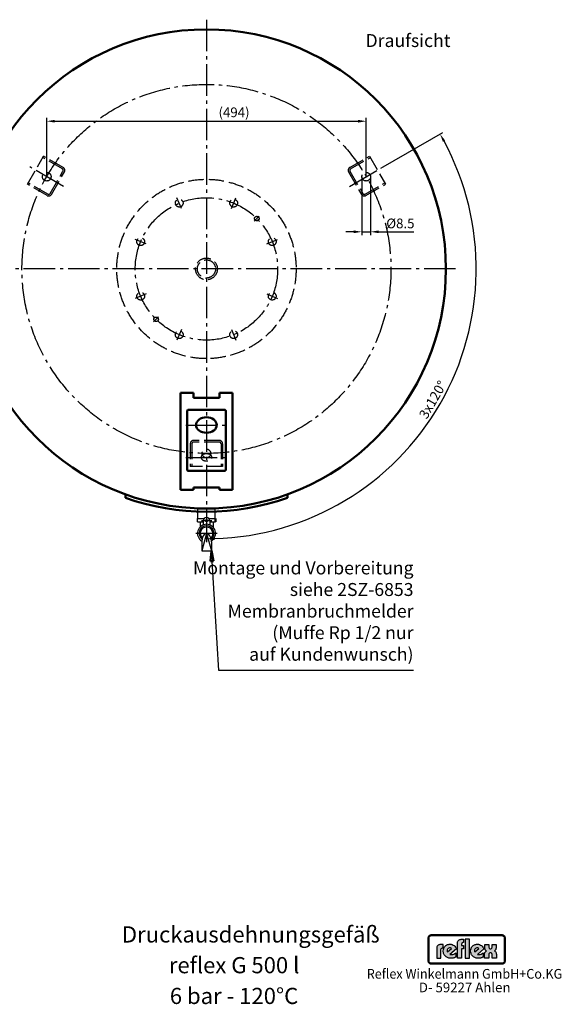
# Model space of a CAD drawing. Units: millimetres. Extents: x -6737 to -4653, y 2584 to 4184.
# Drawn here: x -5490 to -4653, y 2664 to 4184 of the extents above; entities that cross this region are included whole.
import ezdxf
from ezdxf.enums import TextEntityAlignment as Align

# ---------------------------------------------------------------- set-up
doc = ezdxf.new("R2010")
doc.units = ezdxf.units.MM
doc.header["$LTSCALE"] = 5
for name, pattern in [('AM_DIN_F_W050', [6.25, 4.75, -1.5]), ('AM_DIN_G_W050', [13.75, 9.75, -1.5, 1, -1.5]), ('AM_DIN_G_W050x2', [6.875, 4.75, -0.875, 0.375, -0.875]), ('GEN7', [13.75, 9.75, -1.5, 1, -1.5]), ('gen7a', [6.875, 4.75, -0.875, 0.375, -0.875]), ('HIDDEN', [0.375, 0.25, -0.125])]:
    doc.linetypes.add(name, pattern=pattern)
for name, color, linetype in [('4', 3, 'Continuous'), ('5', 3, 'Continuous'), ('6', 2, 'Continuous'), ('7', 4, 'GEN7'), ('7A', 4, 'gen7a'), ('DN50-0', 7, 'Continuous')]:
    doc.layers.add(name, color=color, linetype=linetype)
for name, color, linetype, lineweight in [('AM_0', 7, 'Continuous', 50), ('AM_3', 6, 'AM_DIN_F_W050', 25), ('AM_5', 3, 'Continuous', 25), ('AM_7', 4, 'AM_DIN_G_W050', 25)]:
    doc.layers.add(name, color=color, linetype=linetype, lineweight=lineweight)
doc.styles.add('ACDINTS', font='isocp.shx', dxfattribs={"height": 1})
doc.styles.get("Standard").update_dxf_attribs({"font": 'ISOCP.SHX'})
doc.dimstyles.new('AM_DIN', dxfattribs={"dimtxt": 3, "dimasz": 2.5, "dimexe": 1, "dimexo": 0, "dimgap": 0.7, "dimtad": 1, "dimdsep": 46, "dimtxsty": 'STANDARD', "dimcen": 0, "dimclrd": 256, "dimclre": 256, "dimclrt": 2, "dimadec": 0, "dimazin": 2, "dimtp": 0.1, "dimtm": 0.1, "dimtfac": 0.71, "dimtmove": 0, "dimatfit": 3, "dimfxl": 1, "dimlwd": -1, "dimlwe": -1, "dimarcsym": 0})

# ---------------------------------------------------------------- blocks, each defined once
blk = doc.blocks.new('*D8')
at = {"layer": 'AM_5'}
for p, q in [((-4928.4, 3956.9), (-4835.9, 4010.3)), ((-5201.2, 3409.4), (-5201.2, 3377.6))]:
    blk.add_line(p, q, dxfattribs=at)
blk.add_arc((-5201.2, 3799.4), 416.8, 271.7185, 28.2815, dxfattribs=at)
for points in [[(-4836, 3995.9), (-4832.4, 3997.9), (-4840.3, 4007.8)], [(-5188.7, 3380.8), (-5188.7, 3384.9), (-5201.2, 3382.6)]]:
    blk.add_solid(points, dxfattribs=at)
at = {"layer": 'DEFPOINTS', "color": 0}
for p in [(-4928.4, 3956.9), (-5201.2, 3799.4), (-5201.2, 3799.4), (-4933.3, 3480.2), (-5201.2, 3409.4)]:
    blk.add_point(p, dxfattribs=at)
at = {"layer": 'AM_5', "color": 2, "insert": (-4849.8, 3596.5), "char_height": 15, "attachment_point": 5, "rotation": 60}
blk.add_mtext('3x120°', dxfattribs=at)
blk = doc.blocks.new('*D7')
at = {"layer": 'AM_5'}
for p, q in [((-4961.1, 3941.9), (-4961.1, 3851.8)), ((-4947.7, 3941.9), (-4947.7, 3851.8)), ((-4973.6, 3856.8), (-4986.1, 3856.8)), ((-4961.1, 3856.8), (-4947.7, 3856.8)), ((-4935.2, 3856.8), (-4880.6, 3856.8))]:
    blk.add_line(p, q, dxfattribs=at)
for points in [[(-4973.6, 3858.9), (-4973.6, 3854.7), (-4961.1, 3856.8)], [(-4935.2, 3858.9), (-4935.2, 3854.7), (-4947.7, 3856.8)]]:
    blk.add_solid(points, dxfattribs=at)
at = {"layer": 'DEFPOINTS', "color": 0}
for p in [(-4961.1, 3941.9), (-4947.7, 3941.9), (-4947.7, 3856.8)]:
    blk.add_point(p, dxfattribs=at)
at = {"layer": 'AM_5', "color": 2, "insert": (-4901.6, 3867.8), "char_height": 15, "attachment_point": 5}
blk.add_mtext('%%c8.5', dxfattribs=at)
blk = doc.blocks.new('*D9')
at = {"layer": 'AM_5'}
for p, q in [((-5448, 3941.9), (-5448, 4032.6)), ((-4954.4, 3941.9), (-4954.4, 4032.6)), ((-5435.5, 4027.6), (-4966.9, 4027.6))]:
    blk.add_line(p, q, dxfattribs=at)
for points in [[(-5435.5, 4029.7), (-5435.5, 4025.5), (-5448, 4027.6)], [(-4966.9, 4029.7), (-4966.9, 4025.5), (-4954.4, 4027.6)]]:
    blk.add_solid(points, dxfattribs=at)
at = {"layer": 'DEFPOINTS', "color": 0}
for p in [(-4954.4, 4027.6), (-5448, 3941.9), (-4954.4, 3941.9)]:
    blk.add_point(p, dxfattribs=at)
at = {"layer": 'AM_5', "color": 2, "insert": (-5158.6, 4039.4), "char_height": 15, "attachment_point": 5}
blk.add_mtext('(494)', dxfattribs=at)
blk = doc.blocks.new('*S1712')
at = {"layer": '5'}
for p, q in [((-5182, 3178.9), (-5192.6, 3348)), ((-4881.3, 3178.9), (-5182, 3178.9))]:
    blk.add_line(p, q, dxfattribs=at)
at = {"layer": 'AM_0', "linetype": 'Continuous'}
for p, q in [((-5193.6, 3364), (-5194.7, 3347.9)), ((-5190.5, 3348.1), (-5193.6, 3364)), ((-5194.7, 3347.9), (-5190.5, 3348.1))]:
    blk.add_line(p, q, dxfattribs=at)
at = {"layer": '5', "color": 3, "insert": (-4881.3, 3188), "char_height": 20, "attachment_point": 9, "style": 'ACDINTS'}
blk.add_mtext('Montage und Vorbereitung\\Psiehe 2SZ-6853\\PMembranbruchmelder\\P(Muffe Rp 1/2 nur \\Pauf Kundenwunsch)', dxfattribs=at)

msp = doc.modelspace()

# ---------------------------------------------------------------- hatches: boundary and pattern name
at = {"layer": '4'}
h = msp.add_hatch(color=256, dxfattribs=at)
h.paths.add_polyline_path([(-4744.553, 2770.629), (-4853.887, 2770.629), (-4853.887, 2770.119), (-4744.553, 2770.119)])
h.paths.add_polyline_path([(-4857.969, 2766.037), (-4858.479, 2766.037), (-4858.479, 2730.398), (-4857.969, 2730.398)])
h.paths.add_polyline_path([(-4857.023, 2767.723), (-4856.934, 2767.871), (-4856.845, 2768.019), (-4856.741, 2768.159), (-4856.638, 2768.292), (-4856.52, 2768.426), (-4856.401, 2768.551), (-4856.276, 2768.67), (-4856.142, 2768.78), (-4856.009, 2768.891), (-4855.869, 2768.995), (-4855.721, 2769.084), (-4855.573, 2769.172), (-4855.418, 2769.254), (-4855.262, 2769.328), (-4855.1, 2769.387), (-4854.937, 2769.446), (-4854.767, 2769.498), (-4854.597, 2769.535), (-4854.419, 2769.572), (-4854.242, 2769.594), (-4854.064, 2769.609), (-4853.887, 2769.609), (-4853.887, 2770.119), (-4854.708, 2770.016), (-4855.432, 2769.808), (-4856.157, 2769.394), (-4856.727, 2768.928), (-4857.244, 2768.307), (-4857.607, 2767.634), (-4857.866, 2766.858), (-4857.969, 2766.037), (-4857.459, 2766.037), (-4857.459, 2766.214), (-4857.444, 2766.392), (-4857.422, 2766.569), (-4857.385, 2766.747), (-4857.348, 2766.917), (-4857.296, 2767.08), (-4857.244, 2767.25), (-4857.178, 2767.412), (-4857.104, 2767.568)])
h = msp.add_hatch(color=256, dxfattribs=at)
h.paths.add_polyline_path([(-4857.459, 2766.037), (-4857.969, 2766.037), (-4857.969, 2730.398), (-4857.459, 2730.398)])
h.paths.add_polyline_path([(-4744.553, 2726.878), (-4853.887, 2726.878), (-4853.887, 2726.368), (-4744.553, 2726.368)])
h.paths.add_polyline_path([(-4744.553, 2770.119), (-4853.887, 2770.119), (-4853.887, 2769.609), (-4744.553, 2769.609)])
h.paths.add_polyline_path([(-4739.96, 2766.037), (-4740.471, 2766.037), (-4740.471, 2730.398), (-4739.96, 2730.398)])
h.paths.add_polyline_path([(-4855.432, 2769.808), (-4854.708, 2770.016), (-4853.887, 2770.119), (-4853.887, 2770.629), (-4854.116, 2770.622), (-4854.345, 2770.6), (-4854.575, 2770.57), (-4854.804, 2770.533), (-4855.026, 2770.481), (-4855.24, 2770.415), (-4855.455, 2770.341), (-4855.662, 2770.26), (-4855.861, 2770.171), (-4856.061, 2770.067), (-4856.253, 2769.956), (-4856.438, 2769.831), (-4856.616, 2769.705), (-4856.793, 2769.564), (-4856.963, 2769.424), (-4857.119, 2769.269), (-4857.274, 2769.106), (-4857.414, 2768.943), (-4857.555, 2768.766), (-4857.681, 2768.588), (-4857.806, 2768.403), (-4857.917, 2768.211), (-4858.021, 2768.011), (-4858.11, 2767.812), (-4858.191, 2767.605), (-4858.265, 2767.39), (-4858.332, 2767.176), (-4858.383, 2766.954), (-4858.42, 2766.725), (-4858.45, 2766.495), (-4858.472, 2766.266), (-4858.479, 2766.037), (-4857.969, 2766.037), (-4857.866, 2766.858), (-4857.607, 2767.634), (-4857.244, 2768.307), (-4856.727, 2768.928), (-4856.157, 2769.394)])
h.paths.add_polyline_path([(-4855.262, 2769.328), (-4855.1, 2769.387), (-4854.937, 2769.446), (-4854.767, 2769.498), (-4854.597, 2769.535), (-4854.419, 2769.572), (-4854.242, 2769.594), (-4854.064, 2769.609), (-4853.887, 2769.609), (-4853.887, 2770.119), (-4854.708, 2770.016), (-4855.432, 2769.808), (-4856.157, 2769.394), (-4856.727, 2768.928), (-4857.244, 2768.307), (-4857.607, 2767.634), (-4857.866, 2766.858), (-4857.969, 2766.037), (-4857.459, 2766.037), (-4857.459, 2766.214), (-4857.444, 2766.392), (-4857.422, 2766.569), (-4857.385, 2766.747), (-4857.348, 2766.917), (-4857.296, 2767.08), (-4857.244, 2767.25), (-4857.178, 2767.412), (-4857.104, 2767.568), (-4857.023, 2767.723), (-4856.934, 2767.871), (-4856.845, 2768.019), (-4856.741, 2768.159), (-4856.638, 2768.292), (-4856.52, 2768.426), (-4856.401, 2768.551), (-4856.276, 2768.67), (-4856.142, 2768.78), (-4856.009, 2768.891), (-4855.869, 2768.995), (-4855.721, 2769.084), (-4855.573, 2769.172), (-4855.418, 2769.254)])
h.paths.add_polyline_path([(-4744.553, 2726.368), (-4853.887, 2726.368), (-4853.887, 2725.857), (-4744.553, 2725.857)])
h.paths.add_polyline_path([(-4741.144, 2728.128), (-4740.781, 2728.853), (-4740.522, 2729.577), (-4740.471, 2730.398), (-4740.981, 2730.398), (-4740.981, 2730.221), (-4740.996, 2730.043), (-4741.018, 2729.866), (-4741.047, 2729.688), (-4741.092, 2729.518), (-4741.136, 2729.355), (-4741.195, 2729.193), (-4741.255, 2729.03), (-4741.329, 2728.875), (-4741.402, 2728.719), (-4741.491, 2728.579), (-4741.58, 2728.431), (-4741.683, 2728.298), (-4741.787, 2728.157), (-4741.898, 2728.032), (-4742.016, 2727.913), (-4742.142, 2727.795), (-4742.268, 2727.684), (-4742.408, 2727.581), (-4742.549, 2727.477), (-4742.689, 2727.388), (-4742.837, 2727.3), (-4742.992, 2727.226), (-4743.155, 2727.152), (-4743.318, 2727.092), (-4743.481, 2727.033), (-4743.651, 2726.989), (-4743.828, 2726.952), (-4744.006, 2726.915), (-4744.183, 2726.893), (-4744.368, 2726.878), (-4744.553, 2726.878), (-4744.553, 2726.368), (-4743.732, 2726.419), (-4742.956, 2726.678), (-4742.283, 2727.041), (-4741.661, 2727.558)], flags=16)
h.paths.add_polyline_path([(-4741.011, 2727.514), (-4740.87, 2727.684), (-4740.744, 2727.862), (-4740.626, 2728.046), (-4740.515, 2728.239), (-4740.411, 2728.431), (-4740.323, 2728.631), (-4740.241, 2728.838), (-4740.167, 2729.052), (-4740.108, 2729.267), (-4740.056, 2729.489), (-4740.012, 2729.71), (-4739.99, 2729.94), (-4739.968, 2730.169), (-4739.96, 2730.398), (-4740.471, 2730.398), (-4740.522, 2729.577), (-4740.781, 2728.853), (-4741.144, 2728.128), (-4741.661, 2727.558), (-4742.283, 2727.041), (-4742.956, 2726.678), (-4743.732, 2726.419), (-4744.553, 2726.368), (-4744.553, 2725.857), (-4744.324, 2725.865), (-4744.087, 2725.887), (-4743.85, 2725.909), (-4743.628, 2725.954), (-4743.407, 2725.998), (-4743.185, 2726.065), (-4742.97, 2726.138), (-4742.763, 2726.212), (-4742.556, 2726.309), (-4742.364, 2726.405), (-4742.172, 2726.516), (-4741.979, 2726.634), (-4741.802, 2726.76), (-4741.624, 2726.893), (-4741.462, 2727.041), (-4741.299, 2727.189), (-4741.151, 2727.344)])
h.paths.add_polyline_path([(-4741.661, 2768.928), (-4742.283, 2769.394), (-4742.956, 2769.808), (-4743.732, 2770.016), (-4744.553, 2770.119), (-4744.553, 2769.609), (-4744.368, 2769.609), (-4744.183, 2769.594), (-4744.006, 2769.564), (-4743.828, 2769.535), (-4743.658, 2769.498), (-4743.488, 2769.446), (-4743.318, 2769.387), (-4743.155, 2769.328), (-4743, 2769.254), (-4742.845, 2769.172), (-4742.697, 2769.084), (-4742.549, 2768.995), (-4742.408, 2768.891), (-4742.275, 2768.788), (-4742.142, 2768.67), (-4742.016, 2768.551), (-4741.905, 2768.426), (-4741.787, 2768.3), (-4741.683, 2768.159), (-4741.587, 2768.019), (-4741.491, 2767.878), (-4741.41, 2767.723), (-4741.329, 2767.575), (-4741.255, 2767.412), (-4741.195, 2767.25), (-4741.136, 2767.087), (-4741.092, 2766.917), (-4741.047, 2766.747), (-4741.018, 2766.569), (-4740.996, 2766.399), (-4740.981, 2766.214), (-4740.981, 2766.037), (-4740.471, 2766.037), (-4740.522, 2766.858), (-4740.781, 2767.634), (-4741.144, 2768.307)])
h.paths.add_polyline_path([(-4741.454, 2769.416), (-4741.624, 2769.564), (-4741.794, 2769.705), (-4741.979, 2769.831), (-4742.164, 2769.956), (-4742.356, 2770.067), (-4742.556, 2770.171), (-4742.756, 2770.26), (-4742.97, 2770.341), (-4743.185, 2770.415), (-4743.399, 2770.481), (-4743.628, 2770.533), (-4743.85, 2770.57), (-4744.087, 2770.6), (-4744.316, 2770.622), (-4744.553, 2770.629), (-4744.553, 2770.119), (-4743.732, 2770.016), (-4742.956, 2769.808), (-4742.283, 2769.394), (-4741.661, 2768.928), (-4741.144, 2768.307), (-4740.781, 2767.634), (-4740.522, 2766.858), (-4740.471, 2766.037), (-4739.96, 2766.037), (-4739.968, 2766.266), (-4739.99, 2766.495), (-4740.012, 2766.725), (-4740.056, 2766.946), (-4740.108, 2767.168), (-4740.167, 2767.383), (-4740.241, 2767.597), (-4740.323, 2767.804), (-4740.411, 2768.011), (-4740.515, 2768.204), (-4740.619, 2768.396), (-4740.744, 2768.588), (-4740.87, 2768.766), (-4741.003, 2768.943), (-4741.151, 2769.106), (-4741.299, 2769.269)])
h.paths.add_polyline_path([(-4856.401, 2727.913), (-4856.527, 2728.039), (-4856.638, 2728.165), (-4856.741, 2728.298), (-4856.845, 2728.438), (-4856.941, 2728.579), (-4857.03, 2728.727), (-4857.104, 2728.882), (-4857.178, 2729.03), (-4857.244, 2729.193), (-4857.304, 2729.355), (-4857.348, 2729.526), (-4857.385, 2729.696), (-4857.422, 2729.866), (-4857.444, 2730.043), (-4857.459, 2730.221), (-4857.459, 2730.398), (-4857.969, 2730.398), (-4857.866, 2729.577), (-4857.607, 2728.853), (-4857.244, 2728.128), (-4856.727, 2727.558), (-4856.157, 2727.041), (-4855.432, 2726.678), (-4854.708, 2726.419), (-4853.887, 2726.368), (-4853.887, 2726.878), (-4854.064, 2726.878), (-4854.249, 2726.893), (-4854.427, 2726.915), (-4854.597, 2726.945), (-4854.767, 2726.989), (-4854.937, 2727.033), (-4855.1, 2727.092), (-4855.262, 2727.152), (-4855.425, 2727.226), (-4855.573, 2727.3), (-4855.728, 2727.388), (-4855.869, 2727.484), (-4856.017, 2727.581), (-4856.15, 2727.684), (-4856.283, 2727.795)], flags=17)
h.paths.add_polyline_path([(-4856.727, 2727.558), (-4857.244, 2728.128), (-4857.607, 2728.853), (-4857.866, 2729.577), (-4857.969, 2730.398), (-4858.479, 2730.398), (-4858.472, 2730.169), (-4858.45, 2729.94), (-4858.42, 2729.71), (-4858.383, 2729.489), (-4858.332, 2729.267), (-4858.265, 2729.052), (-4858.191, 2728.838), (-4858.11, 2728.631), (-4858.014, 2728.431), (-4857.91, 2728.231), (-4857.799, 2728.046), (-4857.681, 2727.862), (-4857.555, 2727.684), (-4857.414, 2727.514), (-4857.267, 2727.344), (-4857.119, 2727.189), (-4856.956, 2727.041), (-4856.786, 2726.893), (-4856.616, 2726.76), (-4856.438, 2726.634), (-4856.246, 2726.516), (-4856.061, 2726.405), (-4855.861, 2726.309), (-4855.654, 2726.212), (-4855.447, 2726.138), (-4855.233, 2726.065), (-4855.018, 2725.998), (-4854.796, 2725.954), (-4854.575, 2725.909), (-4854.345, 2725.887), (-4854.116, 2725.865), (-4853.887, 2725.857), (-4853.887, 2726.368), (-4854.708, 2726.419), (-4855.432, 2726.678), (-4856.157, 2727.041)])
h = msp.add_hatch(color=256, dxfattribs=at)
h.paths.add_polyline_path([(-4838.877, 2748.211), (-4838.742, 2748.952), (-4838.473, 2749.49), (-4838.069, 2749.894), (-4837.665, 2750.23), (-4836.858, 2750.432), (-4836.454, 2750.5), (-4835.714, 2750.5), (-4835.714, 2756.076), (-4838.136, 2756.076), (-4839.482, 2756.008), (-4840.626, 2755.874), (-4841.568, 2755.537), (-4842.443, 2755.201), (-4843.107, 2754.73), (-4843.712, 2754.259), (-4844.184, 2753.72), (-4844.587, 2753.182), (-4845.058, 2752.047), (-4845.328, 2751.105), (-4845.395, 2750.23), (-4845.395, 2734.829), (-4838.877, 2734.829)])
h.paths.add_polyline_path([(-4814.938, 2749.288), (-4815.543, 2750.634), (-4816.418, 2751.98), (-4817.428, 2753.115), (-4818.706, 2754.191), (-4820.12, 2755.066), (-4821.667, 2755.739), (-4823.34, 2756.21), (-4825.09, 2756.345), (-4826.369, 2756.278), (-4827.513, 2756.076), (-4828.59, 2755.806), (-4829.599, 2755.403), (-4830.541, 2754.932), (-4831.349, 2754.393), (-4832.089, 2753.72), (-4832.829, 2753.047), (-4833.425, 2752.317), (-4833.896, 2751.509), (-4834.368, 2750.634), (-4834.704, 2749.759), (-4835.175, 2747.942), (-4835.377, 2746.058), (-4835.31, 2744.645), (-4835.108, 2743.376), (-4834.771, 2742.164), (-4834.3, 2741.02), (-4833.762, 2740.011), (-4833.156, 2739.068), (-4832.426, 2738.194), (-4831.618, 2737.386), (-4830.676, 2736.713), (-4829.734, 2736.175), (-4828.724, 2735.636), (-4827.715, 2735.232), (-4826.571, 2734.963), (-4825.494, 2734.694), (-4824.35, 2734.559), (-4823.215, 2734.559), (-4821.667, 2734.627), (-4820.254, 2734.829), (-4819.043, 2735.098), (-4817.966, 2735.434), (-4816.485, 2736.107), (-4816.014, 2736.377), (-4816.014, 2742.972), (-4817.495, 2741.962), (-4818.975, 2741.155), (-4820.658, 2740.549), (-4821.466, 2740.347), (-4822.273, 2740.28), (-4823.609, 2740.28), (-4824.552, 2740.482), (-4824.955, 2740.549)])
h.paths.add_polyline_path([(-4828.993, 2744.443), (-4829.195, 2744.914), (-4829.33, 2745.452), (-4829.464, 2746.125), (-4829.397, 2746.933), (-4829.195, 2747.808), (-4828.724, 2748.75), (-4827.917, 2749.692), (-4826.974, 2750.365), (-4825.965, 2750.701), (-4825.023, 2750.769), (-4824.215, 2750.634), (-4823.475, 2750.432), (-4822.946, 2750.163), (-4822.475, 2749.894)], flags=16)
h.paths.add_polyline_path([(-4807.006, 2749.288), (-4804.112, 2749.288), (-4804.112, 2754.326), (-4807.006, 2754.326), (-4807.006, 2756.547), (-4806.871, 2757.287), (-4806.602, 2757.825), (-4806.198, 2758.229), (-4805.795, 2758.566), (-4804.92, 2758.768), (-4804.583, 2758.835), (-4803.853, 2758.835), (-4803.853, 2764.007), (-4806.266, 2764.007), (-4807.544, 2763.94), (-4808.688, 2763.738), (-4809.698, 2763.402), (-4810.573, 2763.065), (-4811.246, 2762.594), (-4811.851, 2762.133), (-4812.323, 2761.594), (-4812.659, 2761.056), (-4813.197, 2759.979), (-4813.467, 2758.97), (-4813.534, 2758.095), (-4813.534, 2734.896), (-4807.006, 2734.896)])
h.paths.add_polyline_path([(-4794.902, 2764.007), (-4801.699, 2764.007), (-4801.699, 2734.896), (-4794.902, 2734.896)])
h.paths.add_polyline_path([(-4772.655, 2749.288), (-4773.261, 2750.634), (-4774.136, 2751.98), (-4775.145, 2753.115), (-4776.414, 2754.191), (-4777.827, 2755.066), (-4779.375, 2755.739), (-4781.058, 2756.21), (-4782.807, 2756.345), (-4784.086, 2756.278), (-4785.221, 2756.076), (-4786.297, 2755.806), (-4787.307, 2755.403), (-4788.249, 2754.932), (-4789.057, 2754.393), (-4789.797, 2753.72), (-4790.537, 2753.047), (-4791.076, 2752.317), (-4791.614, 2751.509), (-4792.085, 2750.634), (-4792.421, 2749.759), (-4792.893, 2747.942), (-4793.094, 2746.058), (-4793.027, 2744.645), (-4792.825, 2743.376), (-4792.489, 2742.164), (-4792.018, 2741.02), (-4791.479, 2740.011), (-4790.874, 2739.068), (-4790.133, 2738.194), (-4789.258, 2737.386), (-4788.384, 2736.713), (-4787.441, 2736.175), (-4786.432, 2735.636), (-4785.422, 2735.232), (-4784.288, 2734.963), (-4783.211, 2734.694), (-4782.067, 2734.559), (-4780.923, 2734.559), (-4779.375, 2734.627), (-4777.962, 2734.829), (-4776.683, 2735.098), (-4775.674, 2735.434), (-4774.203, 2736.107), (-4773.732, 2736.377), (-4773.732, 2742.972), (-4775.212, 2741.962), (-4776.683, 2741.155), (-4778.366, 2740.549), (-4779.173, 2740.347), (-4779.981, 2740.28), (-4781.327, 2740.28), (-4782.269, 2740.482), (-4782.673, 2740.549)])
h.paths.add_polyline_path([(-4787.172, 2746.125), (-4787.105, 2746.933), (-4786.903, 2747.808), (-4786.432, 2748.75), (-4785.624, 2749.692), (-4784.692, 2750.365), (-4783.682, 2750.701), (-4782.74, 2750.769), (-4781.933, 2750.634), (-4781.192, 2750.432), (-4780.654, 2750.163), (-4780.183, 2749.894), (-4786.701, 2744.443), (-4786.903, 2744.914), (-4787.038, 2745.452)], flags=16)
h.paths.add_polyline_path([(-4755.379, 2745.452), (-4755.917, 2745.789), (-4756.378, 2746.058), (-4755.446, 2746.664), (-4754.773, 2747.471), (-4754.234, 2748.346), (-4753.898, 2749.221), (-4753.629, 2750.701), (-4753.629, 2751.374), (-4753.629, 2755.874), (-4759.945, 2755.874), (-4759.945, 2752.047), (-4760.013, 2751.576), (-4760.282, 2750.634), (-4760.551, 2750.163), (-4761.022, 2749.692), (-4761.695, 2749.355), (-4762.503, 2749.288), (-4763.31, 2749.355), (-4763.983, 2749.692), (-4764.387, 2750.096), (-4764.656, 2750.634), (-4764.858, 2751.576), (-4764.858, 2751.98), (-4764.858, 2755.874), (-4771.309, 2755.874), (-4771.309, 2751.307), (-4771.174, 2749.894), (-4770.838, 2748.817), (-4770.434, 2747.875), (-4769.896, 2747.202), (-4769.357, 2746.664), (-4768.954, 2746.327), (-4768.482, 2746.058), (-4769.088, 2745.789), (-4769.559, 2745.452), (-4770.3, 2744.645), (-4770.905, 2743.702), (-4771.242, 2742.77), (-4771.511, 2741.895), (-4771.646, 2741.155), (-4771.713, 2740.482), (-4771.713, 2734.896), (-4764.993, 2734.896), (-4764.993, 2740.011), (-4764.925, 2740.549), (-4764.858, 2741.02), (-4764.723, 2741.626), (-4764.387, 2742.164), (-4763.916, 2742.703), (-4763.243, 2743.039), (-4762.301, 2743.174), (-4761.426, 2743.039), (-4760.753, 2742.703), (-4760.349, 2742.164), (-4760.08, 2741.558), (-4759.945, 2741.02), (-4759.878, 2740.482), (-4759.878, 2740.011), (-4759.878, 2734.896), (-4753.225, 2734.896), (-4753.225, 2740.549), (-4753.36, 2742.03), (-4753.763, 2743.241), (-4754.234, 2744.173), (-4754.84, 2744.914)])
h = msp.add_hatch(color=256, dxfattribs=at)
h.paths.add_polyline_path([(-4740.471, 2766.037), (-4740.981, 2766.037), (-4740.981, 2730.398), (-4740.471, 2730.398)])
h.paths.add_polyline_path([(-4740.781, 2728.853), (-4740.522, 2729.577), (-4740.471, 2730.398), (-4740.981, 2730.398), (-4740.981, 2730.221), (-4740.996, 2730.043), (-4741.018, 2729.866), (-4741.047, 2729.688), (-4741.092, 2729.518), (-4741.136, 2729.355), (-4741.195, 2729.193), (-4741.255, 2729.03), (-4741.329, 2728.875), (-4741.402, 2728.719), (-4741.491, 2728.579), (-4741.58, 2728.431), (-4741.683, 2728.298), (-4741.787, 2728.157), (-4741.898, 2728.032), (-4742.016, 2727.913), (-4742.142, 2727.795), (-4742.268, 2727.684), (-4742.408, 2727.581), (-4742.549, 2727.477), (-4742.689, 2727.388), (-4742.837, 2727.3), (-4742.992, 2727.226), (-4743.155, 2727.152), (-4743.318, 2727.092), (-4743.481, 2727.033), (-4743.651, 2726.989), (-4743.828, 2726.952), (-4744.006, 2726.915), (-4744.183, 2726.893), (-4744.368, 2726.878), (-4744.553, 2726.878), (-4744.553, 2726.368), (-4743.732, 2726.419), (-4742.956, 2726.678), (-4742.283, 2727.041), (-4741.661, 2727.558), (-4741.144, 2728.128)])

# ---------------------------------------------------------------- linework, layer by layer
for p, q in [((-5214.449, 3413.963), (-5214.449, 3429.429)), ((-5187.949, 3413.963), (-5187.949, 3429.429)), ((-5215.087, 3413.963), (-5204.617, 3413.963)), ((-5215.087, 3408.963), (-5215.087, 3413.963)), ((-5215.087, 3408.963), (-5206.087, 3408.963)), ((-5211.087, 3408.963), (-5211.087, 3400.72)), ((-5206.087, 3410.422), (-5206.087, 3404.751)), ((-5197.558, 3413.963), (-5187.087, 3413.963)), ((-5196.087, 3410.422), (-5196.087, 3404.751)), ((-5196.087, 3408.963), (-5187.087, 3408.963)), ((-5191.087, 3408.963), (-5191.087, 3400.963)), ((-5208.587, 3377.922), (-5208.587, 3363.953)), ((-5193.587, 3377.922), (-5193.587, 3363.953)), ((-5208.587, 3363.953), (-5193.587, 3363.953))]:
    msp.add_line(p, q)
msp.add_circle((-5201.087, 3410.422), 1.75)
for centre, radius, start, end in [((-5201.087, 3410.422), 5, 360, 180), ((-5201.087, 3390.922), 14, 302.247605, 237.752395), ((-5201.087, 3390.922), 11.5, 308.373784, 231.626216), ((-5201.087, 3390.922), 9.753, 313.260602, 226.739398), ((-5208.087, 3404.751), 2, 335.748796, 360), ((-5194.087, 3404.751), 2, 180, 204.251204)]:
    msp.add_arc(centre, radius, start, end)
msp.add_ellipse((-5201.087, 3377.922), major_axis=(0, 13), ratio=0.57692308, start_param=4.71238898, end_param=7.85398163)
for q in [(-5208.587, 3363.953), (-5193.587, 3363.953)]:
    msp.add_line((-5201.087, 3390.922), q, dxfattribs=at)
at = {"layer": '4', "const_width": 1.882}
msp.add_lwpolyline([(-4857.538, 2730.398), (-4857.538, 2766.037, -0.41421356), (-4853.887, 2769.688), (-4744.553, 2769.688, -0.41421356), (-4740.902, 2766.037), (-4740.902, 2730.398, -0.38828051), (-4744.18, 2726.813), (-4853.887, 2726.799, -0.38057178), (-4857.523, 2730.034, -0.03715901)], format="xyb", close=True, dxfattribs=at)
at = {"layer": '4'}
for points in [[(-4858.479, 2730.398), (-4858.479, 2766.037, -0.41421356), (-4853.887, 2770.629), (-4744.553, 2770.629, -0.41421356), (-4739.96, 2766.037), (-4739.96, 2730.398, -0.39109919), (-4744.14, 2725.872), (-4853.887, 2725.857, -0.38057178), (-4858.458, 2729.925, -0.38057178)], [(-4857.459, 2730.398), (-4857.459, 2766.037, -0.41421356), (-4853.887, 2769.609), (-4744.553, 2769.609, -0.41421356), (-4740.981, 2766.037), (-4740.981, 2730.398, -0.38799256), (-4744.183, 2726.893), (-4853.887, 2726.878, -0.38057178), (-4857.444, 2730.043, -0.05823819)]]:
    msp.add_lwpolyline(points, format="xyb", dxfattribs=at)
for points in [[(-4853.887, 2770.629), (-4854.116, 2770.622), (-4854.345, 2770.6), (-4854.575, 2770.57), (-4854.804, 2770.533), (-4855.026, 2770.481), (-4855.24, 2770.415), (-4855.455, 2770.341), (-4855.662, 2770.26), (-4855.861, 2770.171), (-4856.061, 2770.067), (-4856.253, 2769.956), (-4856.438, 2769.831), (-4856.616, 2769.705), (-4856.793, 2769.564), (-4856.963, 2769.424), (-4857.119, 2769.269), (-4857.274, 2769.106), (-4857.414, 2768.943), (-4857.555, 2768.766), (-4857.681, 2768.588), (-4857.806, 2768.403), (-4857.917, 2768.211), (-4858.021, 2768.011), (-4858.11, 2767.812), (-4858.191, 2767.605), (-4858.265, 2767.39), (-4858.332, 2767.176), (-4858.383, 2766.954), (-4858.42, 2766.725), (-4858.45, 2766.495), (-4858.472, 2766.266), (-4858.479, 2766.037), (-4857.459, 2766.037), (-4857.459, 2766.214), (-4857.444, 2766.392), (-4857.422, 2766.569), (-4857.385, 2766.747), (-4857.348, 2766.917), (-4857.296, 2767.08), (-4857.244, 2767.25), (-4857.178, 2767.412), (-4857.104, 2767.568), (-4857.023, 2767.723), (-4856.934, 2767.871), (-4856.845, 2768.019), (-4856.741, 2768.159), (-4856.638, 2768.292), (-4856.52, 2768.426), (-4856.401, 2768.551), (-4856.276, 2768.67), (-4856.142, 2768.78), (-4856.009, 2768.891), (-4855.869, 2768.995), (-4855.721, 2769.084), (-4855.573, 2769.172), (-4855.418, 2769.254), (-4855.262, 2769.328), (-4855.1, 2769.387), (-4854.937, 2769.446), (-4854.767, 2769.498), (-4854.597, 2769.535), (-4854.419, 2769.572), (-4854.242, 2769.594), (-4854.064, 2769.609), (-4853.887, 2769.609), (-4853.887, 2770.629), (-4853.887, 2770.629)], [(-4853.887, 2770.119), (-4744.553, 2770.119), (-4743.732, 2770.016), (-4742.956, 2769.808), (-4742.283, 2769.394), (-4741.661, 2768.928), (-4741.144, 2768.307), (-4740.781, 2767.634), (-4740.522, 2766.858), (-4740.471, 2766.037), (-4740.471, 2730.398), (-4740.522, 2729.577), (-4740.781, 2728.853), (-4741.144, 2728.128), (-4741.661, 2727.558), (-4742.283, 2727.041), (-4742.956, 2726.678), (-4743.732, 2726.419), (-4744.553, 2726.368), (-4853.887, 2726.368), (-4854.708, 2726.419), (-4855.432, 2726.678), (-4856.157, 2727.041), (-4856.727, 2727.558), (-4857.244, 2728.128), (-4857.607, 2728.853), (-4857.866, 2729.577), (-4857.969, 2730.398), (-4857.969, 2766.037), (-4857.866, 2766.858), (-4857.607, 2767.634), (-4857.244, 2768.307), (-4856.727, 2768.928), (-4856.157, 2769.394), (-4855.432, 2769.808), (-4854.708, 2770.016), (-4853.887, 2770.119), (-4853.887, 2770.119)], [(-4744.553, 2770.629), (-4853.887, 2770.629), (-4853.887, 2769.609), (-4744.553, 2769.609), (-4744.553, 2770.629), (-4744.553, 2770.629)], [(-4739.96, 2766.037), (-4739.968, 2766.266), (-4739.99, 2766.495), (-4740.012, 2766.725), (-4740.056, 2766.946), (-4740.108, 2767.168), (-4740.167, 2767.383), (-4740.241, 2767.597), (-4740.323, 2767.804), (-4740.411, 2768.011), (-4740.515, 2768.204), (-4740.619, 2768.396), (-4740.744, 2768.588), (-4740.87, 2768.766), (-4741.003, 2768.943), (-4741.151, 2769.106), (-4741.299, 2769.269), (-4741.454, 2769.416), (-4741.624, 2769.564), (-4741.794, 2769.705), (-4741.979, 2769.831), (-4742.164, 2769.956), (-4742.356, 2770.067), (-4742.556, 2770.171), (-4742.756, 2770.26), (-4742.97, 2770.341), (-4743.185, 2770.415), (-4743.399, 2770.481), (-4743.628, 2770.533), (-4743.85, 2770.57), (-4744.087, 2770.6), (-4744.316, 2770.622), (-4744.553, 2770.629), (-4744.553, 2769.609), (-4744.368, 2769.609), (-4744.183, 2769.594), (-4744.006, 2769.564), (-4743.828, 2769.535), (-4743.658, 2769.498), (-4743.488, 2769.446), (-4743.318, 2769.387), (-4743.155, 2769.328), (-4743, 2769.254), (-4742.845, 2769.172), (-4742.697, 2769.084), (-4742.549, 2768.995), (-4742.408, 2768.891), (-4742.275, 2768.788), (-4742.142, 2768.67), (-4742.016, 2768.551), (-4741.905, 2768.426), (-4741.787, 2768.3), (-4741.683, 2768.159), (-4741.587, 2768.019), (-4741.491, 2767.878), (-4741.41, 2767.723), (-4741.329, 2767.575), (-4741.255, 2767.412), (-4741.195, 2767.25), (-4741.136, 2767.087), (-4741.092, 2766.917), (-4741.047, 2766.747), (-4741.018, 2766.569), (-4740.996, 2766.399), (-4740.981, 2766.214), (-4740.981, 2766.037), (-4739.96, 2766.037), (-4739.96, 2766.037)], [(-4858.479, 2766.037), (-4858.479, 2730.398), (-4857.459, 2730.398), (-4857.459, 2766.037), (-4858.479, 2766.037), (-4858.479, 2766.037)], [(-4838.877, 2748.211), (-4838.742, 2748.952), (-4838.473, 2749.49), (-4838.069, 2749.894), (-4837.665, 2750.23), (-4836.858, 2750.432), (-4836.454, 2750.5), (-4835.714, 2750.5), (-4835.714, 2756.076), (-4838.136, 2756.076), (-4839.482, 2756.008), (-4840.626, 2755.874), (-4841.568, 2755.537), (-4842.443, 2755.201), (-4843.107, 2754.73), (-4843.712, 2754.259), (-4844.184, 2753.72), (-4844.587, 2753.182), (-4845.058, 2752.047), (-4845.328, 2751.105), (-4845.395, 2750.23), (-4845.395, 2734.829), (-4838.877, 2734.829), (-4838.877, 2748.211), (-4838.877, 2748.211)], [(-4816.014, 2742.972), (-4816.014, 2736.377), (-4816.485, 2736.107), (-4817.966, 2735.434), (-4819.043, 2735.098), (-4820.254, 2734.829), (-4821.667, 2734.627), (-4823.215, 2734.559), (-4824.35, 2734.559), (-4825.494, 2734.694), (-4826.571, 2734.963), (-4827.715, 2735.232), (-4828.724, 2735.636), (-4829.734, 2736.175), (-4830.676, 2736.713), (-4831.618, 2737.386), (-4832.426, 2738.194), (-4833.156, 2739.068), (-4833.762, 2740.011), (-4834.3, 2741.02), (-4834.771, 2742.164), (-4835.108, 2743.376), (-4835.31, 2744.645), (-4835.377, 2746.058), (-4835.175, 2747.942), (-4834.704, 2749.759), (-4834.368, 2750.634), (-4833.896, 2751.509), (-4833.425, 2752.317), (-4832.829, 2753.047), (-4832.089, 2753.72), (-4831.349, 2754.393), (-4830.541, 2754.932), (-4829.599, 2755.403), (-4828.59, 2755.806), (-4827.513, 2756.076), (-4826.369, 2756.278), (-4825.09, 2756.345), (-4823.34, 2756.21), (-4821.667, 2755.739), (-4820.12, 2755.066), (-4818.706, 2754.191), (-4817.428, 2753.115), (-4816.418, 2751.98), (-4815.543, 2750.634), (-4814.938, 2749.288), (-4824.955, 2740.549), (-4824.552, 2740.482), (-4823.609, 2740.28), (-4822.273, 2740.28), (-4821.466, 2740.347), (-4820.658, 2740.549), (-4818.975, 2741.155), (-4817.495, 2741.962), (-4816.014, 2742.972), (-4816.014, 2742.972)], [(-4813.534, 2734.896), (-4813.534, 2758.095), (-4813.467, 2758.97), (-4813.197, 2759.979), (-4812.659, 2761.056), (-4812.323, 2761.594), (-4811.851, 2762.133), (-4811.246, 2762.594), (-4810.573, 2763.065), (-4809.698, 2763.402), (-4808.688, 2763.738), (-4807.544, 2763.94), (-4806.266, 2764.007), (-4803.853, 2764.007), (-4803.853, 2758.835), (-4804.583, 2758.835), (-4804.92, 2758.768), (-4805.795, 2758.566), (-4806.198, 2758.229), (-4806.602, 2757.825), (-4806.871, 2757.287), (-4807.006, 2756.547), (-4807.006, 2754.326), (-4804.112, 2754.326), (-4804.112, 2749.288), (-4807.006, 2749.288), (-4807.006, 2734.896), (-4813.534, 2734.896), (-4813.534, 2734.896)], [(-4801.699, 2764.007), (-4801.699, 2734.896), (-4794.902, 2734.896), (-4794.902, 2764.007), (-4801.699, 2764.007), (-4801.699, 2764.007)], [(-4773.732, 2742.972), (-4773.732, 2736.377), (-4774.203, 2736.107), (-4775.674, 2735.434), (-4776.683, 2735.098), (-4777.962, 2734.829), (-4779.375, 2734.627), (-4780.923, 2734.559), (-4782.067, 2734.559), (-4783.211, 2734.694), (-4784.288, 2734.963), (-4785.422, 2735.232), (-4786.432, 2735.636), (-4787.441, 2736.175), (-4788.384, 2736.713), (-4789.258, 2737.386), (-4790.133, 2738.194), (-4790.874, 2739.068), (-4791.479, 2740.011), (-4792.018, 2741.02), (-4792.489, 2742.164), (-4792.825, 2743.376), (-4793.027, 2744.645), (-4793.094, 2746.058), (-4792.893, 2747.942), (-4792.421, 2749.759), (-4792.085, 2750.634), (-4791.614, 2751.509), (-4791.076, 2752.317), (-4790.537, 2753.047), (-4789.797, 2753.72), (-4789.057, 2754.393), (-4788.249, 2754.932), (-4787.307, 2755.403), (-4786.297, 2755.806), (-4785.221, 2756.076), (-4784.086, 2756.278), (-4782.807, 2756.345), (-4781.058, 2756.21), (-4779.375, 2755.739), (-4777.827, 2755.066), (-4776.414, 2754.191), (-4775.145, 2753.115), (-4774.136, 2751.98), (-4773.261, 2750.634), (-4772.655, 2749.288), (-4782.673, 2740.549), (-4782.269, 2740.482), (-4781.327, 2740.28), (-4779.981, 2740.28), (-4779.173, 2740.347), (-4778.366, 2740.549), (-4776.683, 2741.155), (-4775.212, 2741.962), (-4773.732, 2742.972), (-4773.732, 2742.972)], [(-4771.309, 2755.874), (-4764.858, 2755.874), (-4764.858, 2751.98), (-4764.858, 2751.576), (-4764.656, 2750.634), (-4764.387, 2750.096), (-4763.983, 2749.692), (-4763.31, 2749.355), (-4762.503, 2749.288), (-4761.695, 2749.355), (-4761.022, 2749.692), (-4760.551, 2750.163), (-4760.282, 2750.634), (-4760.013, 2751.576), (-4759.945, 2752.047), (-4759.945, 2755.874), (-4753.629, 2755.874), (-4753.629, 2751.374), (-4753.629, 2750.701), (-4753.898, 2749.221), (-4754.234, 2748.346), (-4754.773, 2747.471), (-4755.446, 2746.664), (-4756.378, 2746.058), (-4755.917, 2745.789), (-4755.379, 2745.452), (-4754.84, 2744.914), (-4754.234, 2744.173), (-4753.763, 2743.241), (-4753.36, 2742.03), (-4753.225, 2740.549), (-4753.225, 2734.896), (-4759.878, 2734.896), (-4759.878, 2740.011), (-4759.878, 2740.482), (-4759.945, 2741.02), (-4760.08, 2741.558), (-4760.349, 2742.164), (-4760.753, 2742.703), (-4761.426, 2743.039), (-4762.301, 2743.174), (-4763.243, 2743.039), (-4763.916, 2742.703), (-4764.387, 2742.164), (-4764.723, 2741.626), (-4764.858, 2741.02), (-4764.925, 2740.549), (-4764.993, 2740.011), (-4764.993, 2734.896), (-4771.713, 2734.896), (-4771.713, 2740.482), (-4771.646, 2741.155), (-4771.511, 2741.895), (-4771.242, 2742.77), (-4770.905, 2743.702), (-4770.3, 2744.645), (-4769.559, 2745.452), (-4769.088, 2745.789), (-4768.482, 2746.058), (-4768.954, 2746.327), (-4769.357, 2746.664), (-4769.896, 2747.202), (-4770.434, 2747.875), (-4770.838, 2748.817), (-4771.174, 2749.894), (-4771.309, 2751.307), (-4771.309, 2755.874), (-4771.309, 2755.874)], [(-4739.96, 2730.398), (-4739.96, 2766.037), (-4740.981, 2766.037), (-4740.981, 2730.398), (-4739.96, 2730.398), (-4739.96, 2730.398)], [(-4828.993, 2744.443), (-4822.475, 2749.894), (-4822.946, 2750.163), (-4823.475, 2750.432), (-4824.215, 2750.634), (-4825.023, 2750.769), (-4825.965, 2750.701), (-4826.974, 2750.365), (-4827.917, 2749.692), (-4828.724, 2748.75), (-4829.195, 2747.808), (-4829.397, 2746.933), (-4829.464, 2746.125), (-4829.33, 2745.452), (-4829.195, 2744.914), (-4828.993, 2744.443), (-4828.993, 2744.443)], [(-4786.701, 2744.443), (-4780.183, 2749.894), (-4780.654, 2750.163), (-4781.192, 2750.432), (-4781.933, 2750.634), (-4782.74, 2750.769), (-4783.682, 2750.701), (-4784.692, 2750.365), (-4785.624, 2749.692), (-4786.432, 2748.75), (-4786.903, 2747.808), (-4787.105, 2746.933), (-4787.172, 2746.125), (-4787.038, 2745.452), (-4786.903, 2744.914), (-4786.701, 2744.443), (-4786.701, 2744.443)], [(-4858.479, 2730.398), (-4858.472, 2730.169), (-4858.45, 2729.94), (-4858.42, 2729.71), (-4858.383, 2729.489), (-4858.332, 2729.267), (-4858.265, 2729.052), (-4858.191, 2728.838), (-4858.11, 2728.631), (-4858.014, 2728.431), (-4857.91, 2728.231), (-4857.799, 2728.046), (-4857.681, 2727.862), (-4857.555, 2727.684), (-4857.414, 2727.514), (-4857.267, 2727.344), (-4857.119, 2727.189), (-4856.956, 2727.041), (-4856.786, 2726.893), (-4856.616, 2726.76), (-4856.438, 2726.634), (-4856.246, 2726.516), (-4856.061, 2726.405), (-4855.861, 2726.309), (-4855.654, 2726.212), (-4855.447, 2726.138), (-4855.233, 2726.065), (-4855.018, 2725.998), (-4854.796, 2725.954), (-4854.575, 2725.909), (-4854.345, 2725.887), (-4854.116, 2725.865), (-4853.887, 2725.857), (-4853.887, 2726.878), (-4854.064, 2726.878), (-4854.249, 2726.893), (-4854.427, 2726.915), (-4854.597, 2726.945), (-4854.767, 2726.989), (-4854.937, 2727.033), (-4855.1, 2727.092), (-4855.262, 2727.152), (-4855.425, 2727.226), (-4855.573, 2727.3), (-4855.728, 2727.388), (-4855.869, 2727.484), (-4856.017, 2727.581), (-4856.15, 2727.684), (-4856.283, 2727.795), (-4856.401, 2727.913), (-4856.527, 2728.039), (-4856.638, 2728.165), (-4856.741, 2728.298), (-4856.845, 2728.438), (-4856.941, 2728.579), (-4857.03, 2728.727), (-4857.104, 2728.882), (-4857.178, 2729.03), (-4857.244, 2729.193), (-4857.304, 2729.355), (-4857.348, 2729.526), (-4857.385, 2729.696), (-4857.422, 2729.866), (-4857.444, 2730.043), (-4857.459, 2730.221), (-4857.459, 2730.398), (-4858.479, 2730.398), (-4858.479, 2730.398)], [(-4853.887, 2725.857), (-4744.553, 2725.857), (-4744.553, 2726.878), (-4853.887, 2726.878), (-4853.887, 2725.857), (-4853.887, 2725.857)], [(-4744.553, 2725.857), (-4744.324, 2725.865), (-4744.087, 2725.887), (-4743.85, 2725.909), (-4743.628, 2725.954), (-4743.407, 2725.998), (-4743.185, 2726.065), (-4742.97, 2726.138), (-4742.763, 2726.212), (-4742.556, 2726.309), (-4742.364, 2726.405), (-4742.172, 2726.516), (-4741.979, 2726.634), (-4741.802, 2726.76), (-4741.624, 2726.893), (-4741.462, 2727.041), (-4741.299, 2727.189), (-4741.151, 2727.344), (-4741.011, 2727.514), (-4740.87, 2727.684), (-4740.744, 2727.862), (-4740.626, 2728.046), (-4740.515, 2728.239), (-4740.411, 2728.431), (-4740.323, 2728.631), (-4740.241, 2728.838), (-4740.167, 2729.052), (-4740.108, 2729.267), (-4740.056, 2729.489), (-4740.012, 2729.71), (-4739.99, 2729.94), (-4739.968, 2730.169), (-4739.96, 2730.398), (-4740.981, 2730.398), (-4740.981, 2730.221), (-4740.996, 2730.043), (-4741.018, 2729.866), (-4741.047, 2729.688), (-4741.092, 2729.518), (-4741.136, 2729.355), (-4741.195, 2729.193), (-4741.255, 2729.03), (-4741.329, 2728.875), (-4741.402, 2728.719), (-4741.491, 2728.579), (-4741.58, 2728.431), (-4741.683, 2728.298), (-4741.787, 2728.157), (-4741.898, 2728.032), (-4742.016, 2727.913), (-4742.142, 2727.795), (-4742.268, 2727.684), (-4742.408, 2727.581), (-4742.549, 2727.477), (-4742.689, 2727.388), (-4742.837, 2727.3), (-4742.992, 2727.226), (-4743.155, 2727.152), (-4743.318, 2727.092), (-4743.481, 2727.033), (-4743.651, 2726.989), (-4743.828, 2726.952), (-4744.006, 2726.915), (-4744.183, 2726.893), (-4744.368, 2726.878), (-4744.553, 2726.878), (-4744.553, 2725.857), (-4744.553, 2725.857)]]:
    msp.add_lwpolyline(points, dxfattribs=at)
at = {"layer": '7'}
msp.add_line((-5184.587, 3390.922), (-5217.587, 3390.922), dxfattribs=at)
at = {"layer": '7A'}
msp.add_line((-5193.087, 3410.422), (-5209.087, 3410.422), dxfattribs=at)
at = {"layer": 'AM_0', "ltscale": 10}
for p, q in [((-5241.199, 3608.289), (-5221.199, 3608.289)), ((-5241.199, 3608.289), (-5241.199, 3458.289)), ((-5221.199, 3608.289), (-5221.199, 3600.388)), ((-5181.199, 3608.289), (-5181.199, 3600.388)), ((-5181.199, 3608.289), (-5161.199, 3608.289)), ((-5161.199, 3608.289), (-5161.199, 3458.289)), ((-5221.199, 3600.388), (-5181.199, 3600.388)), ((-5231.199, 3579.704), (-5231.199, 3489.507)), ((-5229.199, 3581.704), (-5173.199, 3581.704)), ((-5171.199, 3579.704), (-5171.199, 3489.507)), ((-5229.199, 3487.507), (-5173.199, 3487.507)), ((-5241.199, 3458.289), (-5221.199, 3458.289)), ((-5221.199, 3461.817), (-5181.199, 3461.817)), ((-5181.199, 3458.289), (-5161.199, 3458.289))]:
    msp.add_line(p, q, dxfattribs=at)
at = {"layer": 'AM_0', "linetype": 'HIDDEN', "ltscale": 10}
for p, q in [((-5221.199, 3461.817), (-5221.199, 3458.289)), ((-5181.199, 3461.817), (-5181.199, 3458.289))]:
    msp.add_line(p, q, dxfattribs=at)
at = {"layer": 'AM_0'}
for p, q in [((-5326.442, 3451.271), (-5326.442, 3445.962)), ((-5075.955, 3451.271), (-5075.955, 3445.962)), ((-5187.949, 3429.429), (-5214.449, 3429.429)), ((-5187.087, 3413.963), (-5187.087, 3408.963))]:
    msp.add_line(p, q, dxfattribs=at)
msp.add_circle((-5201.199, 3799.429), 370, dxfattribs=at)
at = {"layer": 'AM_0', "linetype": 'HIDDEN', "ltscale": 10}
for centre, start, end in [((-5229.199, 3579.704), 90, 180), ((-5173.199, 3579.704), 0, 90), ((-5229.199, 3489.507), 180, 270), ((-5173.199, 3489.507), 270, 0)]:
    msp.add_arc(centre, 2, start, end, dxfattribs=at)
at = {"layer": 'AM_0'}
msp.add_arc((-5201.199, 3799.429), 375, 250.489279, 289.510721, dxfattribs=at)
msp.add_ellipse((-5201.199, 3558.289), major_axis=(-16, 0), ratio=0.75, dxfattribs=at)
at = {"layer": 'AM_3'}
for p, q in [((-5477.836, 3930.278), (-5452.836, 3973.579)), ((-5423.775, 3953.914), (-5454.086, 3971.414)), ((-5422.525, 3956.079), (-5452.836, 3973.579)), ((-4979.872, 3956.079), (-4949.561, 3973.579)), ((-4978.622, 3953.914), (-4948.311, 3971.414)), ((-4949.561, 3973.579), (-4924.561, 3930.278)), ((-5442.86, 3915.858), (-5422.86, 3950.499)), ((-5440.695, 3914.608), (-5420.695, 3949.249)), ((-4981.702, 3949.249), (-4961.702, 3914.608)), ((-4979.537, 3950.499), (-4959.537, 3915.858)), ((-5447.525, 3912.778), (-5477.836, 3930.278)), ((-5446.275, 3914.943), (-5476.586, 3932.443)), ((-4956.122, 3914.943), (-4925.811, 3932.443)), ((-4954.872, 3912.778), (-4924.561, 3930.278)), ((-5226.199, 3529.429), (-5226.199, 3494.429)), ((-5223.699, 3529.429), (-5223.699, 3494.429)), ((-5181.199, 3534.429), (-5221.199, 3534.429)), ((-5181.199, 3531.929), (-5221.199, 3531.929)), ((-5178.699, 3529.429), (-5178.699, 3494.429)), ((-5176.199, 3529.429), (-5176.199, 3494.429)), ((-5176.199, 3494.429), (-5226.199, 3494.429))]:
    msp.add_line(p, q, dxfattribs=at)
for centre, radius in [((-5448.016, 3941.929), 6.7), ((-4954.381, 3941.929), 6.7), ((-5201.199, 3799.429), 138.5), ((-5243.294, 3901.055), 6), ((-5159.103, 3901.055), 6), ((-5123.417, 3877.21), 3.5), ((-5302.825, 3841.524), 6), ((-5099.572, 3841.524), 6), ((-5201.199, 3799.429), 16.85), ((-5201.199, 3799.429), 14.049), ((-5302.825, 3757.334), 6), ((-5099.572, 3757.334), 6), ((-5278.98, 3721.647), 3.5), ((-5243.294, 3697.802), 6), ((-5159.103, 3697.802), 6), ((-5201.199, 3514.429), 6.7)]:
    msp.add_circle(centre, radius, dxfattribs=at)
for centre, radius, start, end in [((-5425.025, 3951.749), 5, 330, 60), ((-4977.372, 3951.749), 5, 120, 210), ((-5425.025, 3951.749), 2.5, 330, 60), ((-4977.372, 3951.749), 2.5, 120, 210), ((-5445.025, 3917.108), 5, 240, 330), ((-5445.025, 3917.108), 2.5, 240, 330), ((-4957.372, 3917.108), 5, 210, 300), ((-4957.372, 3917.108), 2.5, 210, 300), ((-5221.199, 3529.429), 5, 90, 180), ((-5221.199, 3529.429), 2.5, 90, 180), ((-5181.199, 3529.429), 5, 0, 90), ((-5181.199, 3529.429), 2.5, 0, 90)]:
    msp.add_arc(centre, radius, start, end, dxfattribs=at)
msp.add_ellipse((-5201.199, 3508.289), major_axis=(-8, 0), ratio=0.75, dxfattribs=at)
at = {"layer": 'AM_7'}
for p, q in [((-5201.199, 4184.429), (-5201.199, 3409.429)), ((-5422.035, 3926.929), (-5473.997, 3956.929)), ((-4980.362, 3926.929), (-4928.401, 3956.929)), ((-4816.199, 3799.429), (-5586.199, 3799.429)), ((-5233.199, 3558.289), (-5169.199, 3558.289)), ((-5233.199, 3508.289), (-5169.199, 3508.289))]:
    msp.add_line(p, q, dxfattribs=at)
at = {"layer": 'AM_7', "linetype": 'AM_DIN_G_W050x2'}
for p, q in [((-5239.85, 3892.741), (-5246.738, 3909.37)), ((-5162.547, 3892.741), (-5155.659, 3909.37)), ((-5127.306, 3873.321), (-5119.528, 3881.1)), ((-5294.51, 3838.08), (-5311.14, 3844.968)), ((-5107.887, 3838.08), (-5091.257, 3844.968)), ((-5294.51, 3760.778), (-5311.14, 3753.889)), ((-5107.887, 3760.778), (-5091.257, 3753.889)), ((-5275.091, 3725.536), (-5282.869, 3717.758)), ((-5239.85, 3706.117), (-5246.738, 3689.487)), ((-5162.547, 3706.117), (-5155.659, 3689.487))]:
    msp.add_line(p, q, dxfattribs=at)
at = {"layer": 'AM_7'}
for radius in [285, 110]:
    msp.add_circle((-5201.199, 3799.429), radius, dxfattribs=at)

# ---------------------------------------------------------------- block references
at = {"layer": '5'}
msp.add_blockref('*S1712', (0, 0), dxfattribs=at)

# ---------------------------------------------------------------- texts
for s, p in [('Druckausdehnungsgefäß', (-5331.826, 2758.954)), ('reflex G 500 l', (-5259.283, 2711.454))]:
    msp.add_text(s, height=25).set_placement(p)
at = {"layer": '6', "width": 0.95}
msp.add_text('Reflex Winkelmann GmbH+Co.KG', height=15, dxfattribs=at).set_placement((-4802.522, 2703.095), align=Align.CENTER)
at = {"layer": '6'}
msp.add_text('D- 59227 Ahlen', height=15, dxfattribs=at).set_placement((-4802.277, 2682.051), align=Align.CENTER)
at = {"layer": 'AM_0'}
msp.add_text('%%UDraufsicht ', height=20, dxfattribs=at).set_placement((-4886.786, 4149.627), align=Align.MIDDLE)
at = {"layer": 'DN50-0'}
msp.add_text('6 bar - 120%%DC', height=25, dxfattribs=at).set_placement((-5257.787, 2663.954))

# ---------------------------------------------------------------- dimensions: what is measured, and where the dimension line sits
at = {"layer": 'AM_5'}
dim = msp.add_linear_dim(base=(-4954.381, 4027.623), p1=(-5448.016, 3941.929), p2=(-4954.381, 3941.929), angle=360, text='(<>)', dimstyle='AM_DIN', override={"dimscale": 5, "dimdec": 0}, dxfattribs=at)
dim.commit()
dim.dimension.update_dxf_attribs({"geometry": '*D9', "text_midpoint": (-5158.587, 4027.623), "dimtype": 161})
dim = msp.add_angular_dim_2l(base=(-4933.298, 3480.157), line1=((-5201.199, 3799.429), (-5201.199, 3409.429)), line2=((-5201.199, 3799.429), (-4928.401, 3956.929)), text='3x<>', dimstyle='AM_DIN', override={"dimscale": 5}, dxfattribs=at)
dim.commit()
dim.dimension.update_dxf_attribs({"geometry": '*D8', "text_midpoint": (-4849.784, 3596.54)})
dim = msp.add_linear_dim(base=(-4947.681, 3856.79), p1=(-4961.081, 3941.929), p2=(-4947.681, 3941.929), text='%%c8.5', dimstyle='AM_DIN', override={"dimscale": 5}, dxfattribs=at)
dim.commit()
dim.dimension.update_dxf_attribs({"geometry": '*D7', "text_midpoint": (-4901.621, 3867.79)})

doc.saveas('drawing.dxf')
